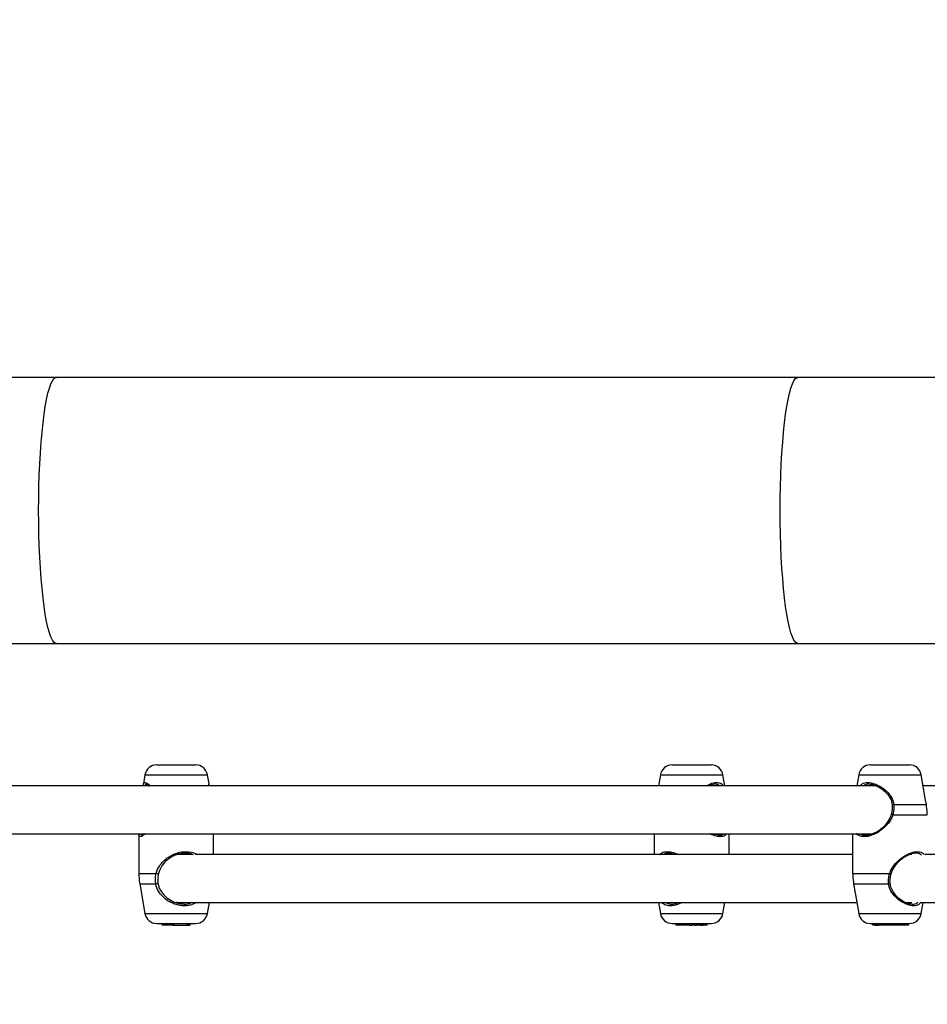
# Model space of a CAD drawing. Units: millimetres. Extents: x 0 to 42, y 0 to 29.8.
# Drawn here: x 11.5 to 11.9, y 21.5 to 22 of the extents above; entities that cross this region are included whole.
import ezdxf

# ---------------------------------------------------------------- set-up
doc = ezdxf.new("R2010")
doc.units = ezdxf.units.MM
doc.styles.add('SLDTEXTSTYLE0', font='TXT', dxfattribs={"width": 0.605})
doc.dimstyles.new('SLDDIMSTYLE0', dxfattribs={"dimtxt": 0.35, "dimasz": 0.3, "dimexe": 0, "dimexo": 0.0625, "dimgap": 0.08750000000000001, "dimtad": 1, "dimdec": 0, "dimlfac": 75, "dimrnd": 1e-09, "dimzin": 12, "dimdsep": 46, "dimtxsty": 'SLDTEXTSTYLE0', "dimsah": 1, "dimcen": 0.09, "dimadec": 0, "dimazin": 3, "dimtfac": 1, "dimtdec": 0, "dimtofl": 0, "dimtmove": 0, "dimatfit": 3, "dimfxl": 0, "dimfrac": 2, "dimtolj": 1, "dimtzin": 12, "dimarcsym": 0})

# ---------------------------------------------------------------- blocks, each defined once
blk = doc.blocks.new('_D_6')
at = {"color": 7, "linetype": 'Continuous', "lineweight": 50}
for p, q in [((6.837366176548781, 21.18252101146748), (6.837366176548781, 24.8710473810319)), ((15.73308544614614, 21.72962134763968), (15.73308544614614, 24.8710473810319)), ((6.837366176548781, 24.7719873810319), (15.73308544614614, 24.7719873810319))]:
    blk.add_line(p, q, dxfattribs=at)
for points in [[(6.837366176548781, 24.7719873810319), (7.137366176548781, 24.67198738103189), (7.137366176548781, 24.8719873810319)], [(15.73308544614614, 24.7719873810319), (15.43308544614614, 24.8719873810319), (15.43308544614614, 24.67198738103189)]]:
    blk.add_solid(points, dxfattribs=at)
at = {"color": 7, "linetype": 'Continuous', "lineweight": 50, "insert": (10.95637166586528, 25.22316106666902), "char_height": 0.35, "attachment_point": 1, "style": 'SLDTEXTSTYLE0'}
blk.add_mtext('667', dxfattribs=at)
blk = doc.blocks.new('_D_7')
at = {"color": 7, "linetype": 'Continuous', "lineweight": 50}
for p, q in [((12.55087587163482, 24.35161656702828), (12.55087587163482, 21.80939434480617)), ((13.70181753149582, 21.80939434480617), (12.45181587163482, 21.80939434480617))]:
    blk.add_line(p, q, dxfattribs=at)
for points in [[(12.55087587163482, 24.35161656702828), (12.45087587163482, 24.05161656702828), (12.65087587163482, 24.05161656702828)], [(12.55087587163482, 21.80939434480617), (12.65087587163482, 22.10939434480617), (12.45087587163482, 22.10939434480617)]]:
    blk.add_solid(points, dxfattribs=at)
at = {"color": 7, "linetype": 'Continuous', "lineweight": 50, "insert": (12.0997021859977, 22.75165131043504), "char_height": 0.35, "attachment_point": 1, "rotation": 90.00000000000041, "style": 'SLDTEXTSTYLE0'}
blk.add_mtext('191', dxfattribs=at)
blk = doc.blocks.new('_D_8')
at = {"color": 7, "linetype": 'Continuous', "lineweight": 50}
for p, q in [((4.837366176551152, 21.24178767813413), (4.837366176551122, 25.47104738103184)), ((17.46014406744961, 21.71585434480081), (17.46014406744958, 25.47104738103193)), ((17.46014406744958, 25.37198738103193), (4.837366176551122, 25.37198738103184))]:
    blk.add_line(p, q, dxfattribs=at)
for points in [[(4.837366176551122, 25.37198738103184), (5.137366176551123, 25.27198738103184), (5.137366176551121, 25.47198738103184)], [(17.46014406744958, 25.37198738103193), (17.16014406744958, 25.47198738103193), (17.16014406744958, 25.27198738103192)]]:
    blk.add_solid(points, dxfattribs=at)
at = {"color": 7, "linetype": 'Continuous', "lineweight": 50, "insert": (10.81990097651817, 25.82316106666901), "char_height": 0.35, "attachment_point": 1, "style": 'SLDTEXTSTYLE0'}
blk.add_mtext('947', dxfattribs=at)

msp = doc.modelspace()

# ---------------------------------------------------------------- linework, layer by layer
for p, q in [((11.48052812665171, 21.80939434480616), (11.41314406744939, 21.80939434480616)), ((11.81090036938074, 21.80939434480617), (11.48052812665171, 21.80939434480616)), ((11.94566848778538, 21.80939434480617), (11.81090036938074, 21.80939434480617)), ((11.41314406744939, 21.69086101147283), (11.48052812665171, 21.69086101147283)), ((11.48052812665171, 21.69086101147283), (11.81090036938074, 21.69086101147283)), ((11.81090036938074, 21.69086101147283), (11.94566848778538, 21.69086101147284)), ((11.52526240228747, 21.63679434480089), (11.54259226032323, 21.63679434480081)), ((11.75492371935409, 21.6367943448007), (11.77225357738986, 21.63679434480099)), ((11.84324049763384, 21.63679434480047), (11.84599898193634, 21.63679434480047)), ((11.84599898193634, 21.63679434480047), (11.86057035566961, 21.63679434480047)), ((11.52001009427106, 21.63238713508136), (11.51928445360914, 21.62827182238694)), ((11.52001009427106, 21.63238713508136), (11.5478445683396, 21.63238713508122)), ((11.54857020900147, 21.62827182238683), (11.5478445683396, 21.63238713508122)), ((11.74967141133778, 21.63238713508104), (11.74880280283471, 21.62746101146748)), ((11.74967141133778, 21.63238713508104), (11.77750588540632, 21.63238713508152)), ((11.77837449390965, 21.62746101146748), (11.77750588540632, 21.63238713508152)), ((11.83798818961746, 21.6323871350809), (11.83711958111432, 21.62746101146749)), ((11.83798818961746, 21.6323871350809), (11.84241874869231, 21.6323871350809)), ((11.84241874869231, 21.6323871350809), (11.86582266368599, 21.6323871350809)), ((11.86782628898075, 21.62102401137065), (11.86582266368599, 21.6323871350809)), ((11.84548503477051, 21.62746101146748), (11.32434543455589, 21.62746101146748)), ((11.51927645494208, 21.627770022998), (11.51930905620022, 21.62746101146748)), ((11.51936234888874, 21.62779965227186), (11.51936725950571, 21.62825722147321)), ((11.54849051629138, 21.62796713608135), (11.54848740310491, 21.62825722147311)), ((11.54849594800336, 21.62746101146748), (11.54849051629138, 21.62796713608135)), ((12.09455500751924, 21.62746101146748), (11.86669127218913, 21.62746101146748)), ((11.85273927073932, 21.61976518604834), (11.85288968174355, 21.6189074152169)), ((11.85364889620056, 21.61909193184369), (11.86815604422207, 21.61909193184369)), ((11.86815604422207, 21.61909193184369), (11.86781994613713, 21.62102289295618)), ((11.85244581632674, 21.61466144120766), (11.85233324118073, 21.61428123038783)), ((11.85318198354104, 21.61446131377367), (11.86857180307749, 21.61446131377367)), ((11.3243864312538, 21.60612767813415), (11.8440794782637, 21.60612767813415)), ((11.51726066464064, 21.60562415542543), (11.51726066464056, 21.58846070913656)), ((11.51853755317882, 21.60555373569249), (11.51864838451669, 21.60552273901301)), ((11.55055590725094, 21.60583258937463), (11.55052088467363, 21.60612134385459)), ((11.55059399796972, 21.59679434480082), (11.55059399796976, 21.60562415542528)), ((11.74692198170794, 21.60612767813415), (11.7469219817081, 21.59679434480081)), ((11.77570810797074, 21.60555373569251), (11.77600857535743, 21.60552773181733)), ((11.78025531503722, 21.59679434480081), (11.78025531503706, 21.60612767813415)), ((11.83523875998717, 21.60612767813415), (11.83523875998717, 21.59088997899635)), ((11.54104693932142, 21.59679434480082), (11.53430811274821, 21.59679434480082)), ((11.83523875998717, 21.59679434480082), (11.5424109125703, 21.59679440866946)), ((11.86163685654766, 21.59679434480082), (11.86069205345748, 21.59679434480082)), ((12.59729681081821, 21.59679434480082), (11.86741341183446, 21.59679434480082)), ((11.51726066464056, 21.58846070913656), (11.52498049334876, 21.58846070913627)), ((11.83525825872169, 21.59088997899635), (11.83528771982446, 21.5884607091361)), ((11.83528771982446, 21.5884607091361), (11.85180706739223, 21.5884607091361)), ((11.5176657912206, 21.58383009110101), (11.52001009424724, 21.57053488786071)), ((11.5176657912206, 21.58383009110101), (11.52478024501382, 21.58383009110074)), ((11.83573761913602, 21.58383009110055), (11.85130951197719, 21.58383009110055)), ((11.83636321468888, 21.57975057856962), (11.83798818959393, 21.57053488786026)), ((11.53392655387437, 21.57546101146749), (11.54104693932364, 21.57546101146749)), ((11.54119557310027, 21.57546099026559), (11.83711958109855, 21.57546101146749)), ((11.54784456836283, 21.57053488786057), (11.54871317685818, 21.57546101146749)), ((11.74880280281987, 21.57546101146748), (11.74967141131531, 21.5705348878604)), ((11.77750588543091, 21.57053488786088), (11.77837449392609, 21.57546101146748)), ((11.85918168423182, 21.57546101146749), (11.8616368565526, 21.57546101146749)), ((11.86561545668975, 21.57546093209491), (12.59935608594591, 21.57546101146749)), ((11.86582266370952, 21.57053488786026), (11.8666912722049, 21.57546101146749)), ((11.52001009424724, 21.57053488786071), (11.54784456836283, 21.57053488786057)), ((11.74967141131531, 21.5705348878604), (11.77750588543091, 21.57053488786088)), ((11.83798818959393, 21.57053488786026), (11.84241874867627, 21.57053488786026)), ((11.84241874867627, 21.57053488786026), (11.86582266370952, 21.57053488786026)), ((11.52526240226481, 21.56612767813423), (11.54259226034521, 21.56612767813414)), ((11.52760267134975, 21.56612767813431), (11.52766099712543, 21.56546101146765)), ((11.52760962182289, 21.56612767813428), (11.52766794759858, 21.56546101146761)), ((11.52766522316703, 21.56546101146765), (11.52766099712543, 21.56546101146765)), ((11.52835437779181, 21.56546101146758), (11.52766794759858, 21.56546101146761)), ((11.52837393370988, 21.56546101146757), (11.52833253561366, 21.56575613658197)), ((11.52835202849123, 21.56546101146761), (11.52837393370988, 21.5654610114676)), ((11.52835437779181, 21.56546101146758), (11.52836718740071, 21.56550910559379)), ((11.52897324103139, 21.56546101146752), (11.52837393370988, 21.56546101146757)), ((11.52897324103139, 21.56546101146752), (11.52893187224175, 21.56612767813419)), ((11.5291921559946, 21.56546101146752), (11.52897324103139, 21.56546101146752)), ((11.5291921559946, 21.56546101146752), (11.52909638523335, 21.56612767813418)), ((11.53241344612036, 21.56546101146745), (11.5291921559946, 21.56546101146752)), ((11.53241344612036, 21.56546101146745), (11.53239239700914, 21.56612767813412)), ((11.53241344612036, 21.56546101146745), (11.53292093503408, 21.56546101146741)), ((11.53292093503408, 21.56546101146739), (11.53285240217261, 21.56612767813406)), ((11.53299452331391, 21.56546101146738), (11.53292093503408, 21.56546101146739)), ((11.53299452331391, 21.56546101146738), (11.53295661987104, 21.56612767813405)), ((11.53299452331391, 21.56546101146738), (11.53877369143709, 21.56546101146738)), ((11.53877369143709, 21.56546101146738), (11.53885097393976, 21.56612767813404)), ((11.5387773414735, 21.56546101146749), (11.53930778507335, 21.56546101146748)), ((11.53930778507335, 21.56546101146748), (11.53931171675376, 21.56612767813414)), ((11.53945619638548, 21.56546101146749), (11.53930778507335, 21.56546101146748)), ((11.53945619638548, 21.56546101146749), (11.53951452216117, 21.56612767813415)), ((11.53945619638549, 21.56546101146753), (11.54017468988896, 21.56546101146752)), ((11.54017468988896, 21.56546101146752), (11.54025752774415, 21.56612767813418)), ((11.75492371933299, 21.56612767813403), (11.77225357741338, 21.56612767813433)), ((11.75653228887685, 21.56612767813403), (11.75659061465255, 21.56546101146736)), ((11.7589628135515, 21.56546101146735), (11.75659061465255, 21.56546101146736)), ((11.7589628135515, 21.56546101146735), (11.75895501037183, 21.56612767813402)), ((11.75994470072006, 21.56546101146737), (11.7589628135515, 21.56546101146735)), ((11.75988637494437, 21.566127678134), (11.75994470072006, 21.56546101146733)), ((11.76006165170816, 21.56546101146732), (11.75994470072006, 21.56546101146733)), ((11.76000332593246, 21.56612767813397), (11.76006165170816, 21.56546101146731)), ((11.76150985998886, 21.56546101146733), (11.76006165170816, 21.56546101146731)), ((11.76150985998886, 21.56546101146733), (11.76158239645539, 21.566127678134)), ((11.7615360291363, 21.56546101146736), (11.76156086121679, 21.56592975250542)), ((11.76189025298635, 21.56546101146737), (11.7615360291363, 21.56546101146736)), ((11.76183192721066, 21.56612767813401), (11.76189025298635, 21.56546101146734)), ((11.76189283328726, 21.56546101146734), (11.76183485315774, 21.56612767813401)), ((11.76189283328726, 21.56546101146734), (11.76189025298635, 21.56546101146734)), ((11.76240047068828, 21.56546101146733), (11.76189283328726, 21.56546101146734)), ((11.76244590114354, 21.56546101146733), (11.76240047068828, 21.56546101146733)), ((11.76244590114354, 21.56546101146733), (11.76250422691921, 21.566127678134)), ((11.76260169480793, 21.56546101146741), (11.76244590114354, 21.56546101146737)), ((11.76260169480794, 21.56546101146737), (11.76254041160719, 21.56612767813403)), ((11.7626165670685, 21.56612767813402), (11.76267489284419, 21.56546101146735)), ((11.76267514235912, 21.56546101146735), (11.76261682901852, 21.56612767813402)), ((11.76267514235912, 21.56546101146735), (11.76267489284419, 21.56546101146735)), ((11.76267514235912, 21.56546101146735), (11.76269010652622, 21.56546101146733)), ((11.76271999115393, 21.56546101146733), (11.76269010652622, 21.56546101146733)), ((11.76271999115393, 21.56546101146733), (11.76359766272255, 21.56546101146737)), ((11.76359766272255, 21.56546101146737), (11.76359797246621, 21.56612767813403)), ((11.76489925258001, 21.56546101146741), (11.76359766272255, 21.56546101146737)), ((11.76489925258001, 21.56546101146741), (11.76495757835568, 21.56612767813408)), ((11.76489925258001, 21.56546101146746), (11.7656732206157, 21.56546101146745)), ((11.7656732206157, 21.56546101146745), (11.76561475006138, 21.56612767813412)), ((11.7656732206157, 21.56546101146745), (11.76570003987053, 21.56546101146744)), ((11.76570003987053, 21.56546101146744), (11.76567816478406, 21.56575613658184)), ((11.76721296610926, 21.56546101146751), (11.76570003987053, 21.56546101146744)), ((11.76721296610926, 21.56546101146751), (11.76729519367204, 21.56612767813417)), ((11.76721296610926, 21.56546101146751), (11.76736836644724, 21.56546101146751)), ((11.76736836644724, 21.56546101146751), (11.76739409467544, 21.56612767813418)), ((11.76786096700105, 21.56546101146758), (11.76736836644724, 21.56546101146751)), ((11.76786096700105, 21.56546101146758), (11.76791929277672, 21.56612767813425)), ((11.76786096700106, 21.56546101146764), (11.76825590810771, 21.56546101146766)), ((11.76825590810771, 21.56546101146766), (11.76830039846257, 21.56612767813433)), ((11.76825590810771, 21.56546101146766), (11.76863889551828, 21.56546101146768)), ((11.76863889551828, 21.56546101146768), (11.76872188883237, 21.56612767813435)), ((11.77026701854801, 21.5654610114677), (11.76863889551828, 21.56546101146769)), ((11.77026701854801, 21.5654610114677), (11.77028067154886, 21.56612767813436)), ((11.77045278907912, 21.5654610114677), (11.77026701854801, 21.5654610114677)), ((11.77045278907912, 21.5654610114677), (11.77054376476471, 21.56612767813437)), ((11.84324049761153, 21.5661276781338), (11.84599898192113, 21.5661276781338)), ((11.84433055259363, 21.56546101146714), (11.84423126833172, 21.5661276781338)), ((11.84453706737092, 21.56546101146714), (11.84433055259363, 21.56546101146714)), ((11.84453706737092, 21.56546101146714), (11.84452784820368, 21.5661276781338)), ((11.84555816364915, 21.56546101146714), (11.84453706737092, 21.56546101146714)), ((11.84555816364915, 21.56546101146714), (11.84546301093633, 21.5661276781338)), ((11.84555816364915, 21.56546101146714), (11.84591717318126, 21.56546101146714)), ((11.84591717318126, 21.56546101146714), (11.84583753195333, 21.5661276781338)), ((11.84591717318126, 21.56546101146714), (11.84699256701605, 21.56546101146714)), ((11.84599898192113, 21.5661276781338), (11.86057035569192, 21.5661276781338)), ((11.84698483671109, 21.56546101146714), (11.84691442183166, 21.5661276781338)), ((11.84751161159018, 21.56546101146714), (11.84698483671109, 21.56546101146714)), ((11.84753167420428, 21.56546101146714), (11.84735537900059, 21.5661276781338)), ((11.85093227360845, 21.56546101146714), (11.84753167420428, 21.56546101146714)), ((11.85091634983536, 21.56546101146714), (11.8507794558977, 21.5661276781338)), ((11.85572587224161, 21.56546101146714), (11.85091634983536, 21.56546101146714)), ((11.85572587224161, 21.56546101146714), (11.85578333199788, 21.5661276781338)), ((11.85578850283383, 21.56546101146714), (11.85572587224161, 21.56546101146714)), ((11.85578850283383, 21.56546101146714), (11.85584682860951, 21.5661276781338)), ((11.85602142307006, 21.56546101146714), (11.85578850283383, 21.56546101146714)), ((11.85596309729437, 21.5661276781338), (11.85602142307006, 21.56546101146714)), ((11.85639949601678, 21.56546101146714), (11.85602142307006, 21.56546101146714)), ((11.85639949601678, 21.56546101146714), (11.85637627201232, 21.5661276781338)), ((11.8570056938361, 21.56546101146714), (11.85639949601678, 21.56546101146714)), ((11.85694736806041, 21.5661276781338), (11.8570056938361, 21.56546101146714)), ((11.85836726590246, 21.56546101146714), (11.8570056938361, 21.56546101146714)), ((11.85836726590246, 21.56546101146714), (11.85837248729668, 21.5661276781338)), ((11.85969146889737, 21.56546101146714), (11.85836726590246, 21.56546101146714)), ((11.85969146889737, 21.56546101146714), (11.85974979467305, 21.5661276781338)), ((11.86011597811353, 21.56546101146714), (11.85969146889737, 21.56546101146714)), ((11.8601220927069, 21.56546101146714), (11.86011597811353, 21.56546101146714)), ((11.8601220927069, 21.56546101146714), (11.86018041848258, 21.5661276781338))]:
    msp.add_line(p, q)
at = {"flags": 128}
for points in [[(11.48052812665171, 21.69086101147283), (11.48017449480595, 21.69092068906248), (11.47947007835012, 21.69139738892538), (11.4787741806771, 21.69234695054419), (11.47809240474575, 21.69376172860707), (11.47743023981502, 21.69563033215295), (11.47679301724756, 21.69793771628479), (11.47618586758482, 21.70066530330228), (11.47561367923888, 21.70379113227856), (11.47508105913385, 21.70729003587666), (11.47459229561366, 21.71113384298214), (11.47415132391477, 21.7152916055203), (11.47376169448203, 21.71972984763191), (11.47342654438251, 21.72441283520113), (11.47314857204776, 21.72930286356561), (11.47293001554758, 21.73436056109225), (11.47277263457039, 21.73954520617443), (11.47267769625529, 21.74481505509849), (11.47264596498975, 21.7501276781395), (11.47267769625529, 21.75544030118051), (11.47277263457039, 21.76071015010456), (11.47293001554758, 21.76589479518675), (11.47314857204776, 21.77095249271338), (11.47342654438251, 21.77584252107787), (11.47376169448203, 21.78052550864709), (11.47415132391477, 21.7849637507587), (11.47459229561366, 21.78912151329686), (11.47508105913385, 21.79296532040233), (11.47561367923888, 21.79646422400044), (11.47618586758482, 21.79959005297671), (11.47679301724756, 21.80231763999421), (11.47743023981502, 21.80462502412605), (11.47809240474575, 21.80649362767192), (11.4787741806771, 21.8079084057348), (11.47947007835012, 21.80885796735361), (11.48017449480595, 21.80933466721651), (11.48052812665171, 21.80939434480616)], [(11.81090036938074, 21.69086101147283), (11.81054673753498, 21.69092068906248), (11.80984232107915, 21.69139738892539), (11.80914642340613, 21.69234695054419), (11.80846464747478, 21.69376172860708), (11.80780248254405, 21.69563033215295), (11.80716525997659, 21.69793771628479), (11.80655811031385, 21.70066530330229), (11.80598592196791, 21.70379113227856), (11.80545330186288, 21.70729003587666), (11.80496453834269, 21.71113384298214), (11.80452356664381, 21.7152916055203), (11.80413393721106, 21.71972984763191), (11.80379878711154, 21.72441283520114), (11.8035208147768, 21.72930286356561), (11.80330225827661, 21.73436056109225), (11.80314487729942, 21.73954520617444), (11.80304993898431, 21.74481505509849), (11.80301820771878, 21.7501276781395), (11.80304993898431, 21.75544030118051), (11.80314487729942, 21.76071015010457), (11.80330225827661, 21.76589479518675), (11.8035208147768, 21.77095249271339), (11.80379878711154, 21.77584252107787), (11.80413393721106, 21.78052550864709), (11.8045235666438, 21.7849637507587), (11.80496453834269, 21.78912151329686), (11.80545330186288, 21.79296532040234), (11.80598592196791, 21.79646422400044), (11.80655811031385, 21.79959005297672), (11.80716525997659, 21.80231763999421), (11.80780248254405, 21.80462502412605), (11.80846464747478, 21.80649362767193), (11.80914642340612, 21.80790840573481), (11.80984232107915, 21.80885796735361), (11.81054673753498, 21.80933466721651), (11.81090036938074, 21.80939434480617)], [(11.52597032816187, 21.58833109630278), (11.52598416061507, 21.58829721756458), (11.52594139941854, 21.58827766628738), (11.5258457919176, 21.58827415583267), (11.52570571660374, 21.58828699383651), (11.5255334488718, 21.58831505525008), (11.52534408527501, 21.58835588093249), (11.52515422054983, 21.58840589315575), (11.52498049334876, 21.58846070913627)], [(11.52478024501382, 21.58383009110074), (11.52496080442737, 21.58385068906026), (11.52515878643137, 21.5838800718252), (11.52535591552694, 21.58391552710518), (11.52553399494622, 21.58395378206266), (11.52567658637581, 21.58399130542503), (11.52577052735922, 21.58402463345238), (11.52580714630862, 21.58405068967152), (11.52578306296946, 21.5840670688618)]]:
    msp.add_lwpolyline(points, dxfattribs=at)
for centre, radius, start, end in [((11.52526240228744, 21.63146101146728), 0.005333333333615646, 89.99999999971376, 170.0000000021154), ((11.54259226032321, 21.63146101146719), 0.005333333333616963, 9.99999999730092, 89.99999999973284), ((11.75492371935418, 21.63146101146708), 0.005333333333616963, 90.00000000097324, 170.0000000033922), ((11.77225357738995, 21.63146101146738), 0.005333333333616255, 9.99999999858105, 90.00000000097324), ((11.84324049763384, 21.63146101146685), 0.005333333333616963, 90, 170.0000000023884), ((11.86057035566961, 21.63146101146685), 0.005333333333616963, 9.999999997611555, 90), ((11.85355156798907, 21.61789700279049), 0.001198886242702101, 85.34347868412237, 122.0767990510365), ((11.85075994818874, 21.60687799045106), 0.007960719054404793, 72.28705358564525, 77.44034776444227), ((11.54392733130722, 21.58846070913643), 0.02666666666666671, 179.9999999997176, 189.9999999221107), ((11.87670386555979, 21.67286650041243), 0.08800106908429624, 253.5657581587503, 254.002271364288), ((11.8514200117281, 21.58485426102592), 0.001030113698087985, 263.8420637124286, 304.1238207789365), ((11.52526240226484, 21.57146101146784), 0.005333333333616012, 189.9999999220791, 269.9999999997146), ((11.54259226034523, 21.57146101146776), 0.005333333333616963, 269.9999999997336, 350.0000000773422), ((11.7549237193329, 21.57146101146765), 0.005333333333616963, 189.9999999233968, 270.0000000009741), ((11.77225357741329, 21.57146101146794), 0.005333333333615404, 270.0000000009932, 350.000000078619), ((11.84324049761153, 21.57146101146742), 0.005333333333616963, 189.999999922393, 270.0000000000008), ((11.86057035569192, 21.57146101146742), 0.005333333333620516, 270.0000000000008, 350.0000000775776)]:
    msp.add_arc(centre, radius, start, end)
for points, knots in [([(11.51936725950571, 21.62825722147321), (11.51936253494549, 21.62837859509956), (11.51933879131155, 21.62898856741853), (11.52007005291682, 21.6289756516516), (11.52120762870753, 21.62849600438303), (11.5220615433167, 21.62769891003089), (11.522316400296, 21.62746101146748)], [0, 0, 0, 0, 0.09852055208602027, 0.4951224696345395, 0.8493156564821585, 0.9999999999999999, 0.9999999999999999, 0.9999999999999999, 0.9999999999999999]), ([(11.52060595175718, 21.62802035405413), (11.52035876540164, 21.62804827251802), (11.52001471394534, 21.6280871314111), (11.52005937473131, 21.62759856396002), (11.52007194863982, 21.62746101146748)], [0, 0, 0, 0, 0.7184575185412104, 1, 1, 1, 1]), ([(11.52056240873053, 21.62812837236186), (11.52055904306963, 21.62812761014997), (11.52054335830955, 21.62812405806586), (11.52093970429928, 21.62801112233909), (11.52137090683335, 21.62776341975813), (11.5216787218536, 21.62750443018573), (11.52173032599161, 21.62746101146748)], [0, 0, 0, 0, 0.1119564256351517, 0.5217428996996822, 0.9198218287404664, 0.9999999999999999, 0.9999999999999999, 0.9999999999999999, 0.9999999999999999]), ([(11.54856056840103, 21.62746101146748), (11.54856614769203, 21.62749294294681), (11.5486017519011, 21.62769671347358), (11.54857756392258, 21.62784914196569), (11.548557166276, 21.627977684436)], [0, 0, 0, 0, 0.1567031298710681, 1, 1, 1, 1]), ([(11.77010445869856, 21.62746101146748), (11.77095720011287, 21.62789931319896), (11.77283647111246, 21.62886524228274), (11.77531603438869, 21.62900875734582), (11.77694610139296, 21.62849311235063), (11.77745376486696, 21.62769824528209), (11.77760528069551, 21.62746101146748)], [0, 0, 0, 0, 0.2676483312695808, 0.589843226330113, 0.877585750049896, 0.9999999999999999, 0.9999999999999999, 0.9999999999999999, 0.9999999999999999]), ([(11.77618864049689, 21.62746101146748), (11.77574219944364, 21.62771210797726), (11.77473988531666, 21.62827584999237), (11.77296704419703, 21.62818365192666), (11.77178317405708, 21.62759360366462), (11.77151714167788, 21.62746101146748)], [0, 0, 0, 0, 0.3837276117467108, 0.861514870470121, 1, 1, 1, 1]), ([(11.83842830380905, 21.62746101146748), (11.83893124586711, 21.62789712598916), (11.84003962926264, 21.62885823490144), (11.84263615678428, 21.62904199261021), (11.84566705015476, 21.62825991255865), (11.84881317685011, 21.62654723375281), (11.85153069976217, 21.6240990128363), (11.85322804477257, 21.62140864319577), (11.85353485456424, 21.6197197105226), (11.85364889620056, 21.61909193184369)], [0, 0, 0, 0, 0.1379406578786369, 0.3039935362503719, 0.4522903436365873, 0.6051060246299096, 0.7812171601139906, 0.9186781069639773, 0.9999999999999999, 0.9999999999999999, 0.9999999999999999, 0.9999999999999999]), ([(11.85290165179592, 21.61973427682342), (11.85284488220235, 21.62002800007661), (11.85259656003622, 21.62131280748658), (11.85113695186556, 21.62356404819922), (11.84867211527987, 21.6258808687784), (11.84577882175653, 21.62751346793889), (11.84304294828199, 21.62822771935484), (11.84108331913213, 21.62818689764056), (11.84036805925806, 21.62759419919769), (11.84020733023931, 21.62746101146748)], [0, 0, 0, 0, 0.04787970807334179, 0.2094359334860797, 0.4143192716301587, 0.5896743240197423, 0.7578696877280017, 0.9455898912932565, 1, 1, 1, 1]), ([(11.85290630689175, 21.61890982641555), (11.85291589529443, 21.61883752919882), (11.85301421358029, 21.61809620255019), (11.85296120247995, 21.61664383110589), (11.85264450442072, 21.61531211790241), (11.85248665867857, 21.61464837762105)], [0, 0, 0, 0, 0.0514162262700282, 0.527215575223816, 1, 1, 1, 1]), ([(11.85364889620056, 21.61909193184369), (11.85366145689225, 21.61778787997692), (11.85367654891475, 21.61622102517402), (11.85325302045114, 21.61471406996566), (11.85318198354104, 21.61446131377367)], [0, 0, 0, 0, 0.8322735867781048, 1, 1, 1, 1]), ([(11.86857180307749, 21.61446131377367), (11.86851891411353, 21.61574725336116), (11.86845537779245, 21.61729207224997), (11.86819900665669, 21.6188336034844), (11.86815604422207, 21.61909193184369)], [0, 0, 0, 0, 0.8324209373623657, 1, 1, 1, 1]), ([(11.85318198354104, 21.61446131377367), (11.85293488499523, 21.61381294310308), (11.85244002687651, 21.61251446726935), (11.85085021786525, 21.61022515766154), (11.84874205081025, 21.60817969690293), (11.84626894325296, 21.60652226475203), (11.8438868432203, 21.6053602929652), (11.84122667501373, 21.60465907565023), (11.83882164887645, 21.60493016196017), (11.83745056450476, 21.6055043517528), (11.83708153525857, 21.60610722919422), (11.8370690181923, 21.60612767813415)], [0, 0, 0, 0, 0.08716792247427753, 0.1745690327188385, 0.3488171521642127, 0.4535350266222088, 0.5581062110719139, 0.7054334421278062, 0.8533297472418189, 0.9950251062944215, 1, 1, 1, 1]), ([(11.83876990521946, 21.60612767813415), (11.83899095293882, 21.60596571942083), (11.83971974055464, 21.60543174646294), (11.84165444931027, 21.60537243755478), (11.8440389789203, 21.60599124343964), (11.84623912755244, 21.60709038727925), (11.84850925204092, 21.60866667552435), (11.85094040485483, 21.61090843973173), (11.85196477059678, 21.61315071421739), (11.85244814624833, 21.61420879420394)], [0, 0, 0, 0, 0.07053813897018546, 0.232562101395906, 0.3944690096737352, 0.5086479556722008, 0.6275387699395181, 0.8242437418730957, 1, 1, 1, 1]), ([(11.51733658514506, 21.60562415542543), (11.51729356898585, 21.60572513919394), (11.51724702976258, 21.60583439362842), (11.5173294083246, 21.60610703864374), (11.51733564446113, 21.60612767813415)], [0, 0, 0, 0, 0.9242990363007433, 0.9999999999999999, 0.9999999999999999, 0.9999999999999999, 0.9999999999999999]), ([(11.52023754581291, 21.60612767813415), (11.51999527887725, 21.6059293614146), (11.51913896909218, 21.605228396807), (11.51802350223807, 21.60471437515233), (11.51729256375054, 21.60477826846747), (11.51732508214986, 21.60540312122784), (11.51733658514506, 21.60562415542543)], [0, 0, 0, 0, 0.1338398692559542, 0.4730665757654078, 0.8136035975310075, 1, 1, 1, 1]), ([(11.51805867971101, 21.60612767813415), (11.51801414513089, 21.60592684418339), (11.51796511965663, 21.60570575801484), (11.51807780925088, 21.60568163683913), (11.51808813198713, 21.60567942726036)], [0, 0, 0, 0, 0.9083967218523962, 1, 1, 1, 1]), ([(11.51971802298482, 21.60612767813415), (11.51957861990008, 21.60602332624703), (11.51918260410424, 21.60572688377084), (11.51872840528883, 21.6055155176368), (11.51859932457267, 21.60549154724703), (11.51854859856692, 21.60548212738816)], [0, 0, 0, 0, 0.2479845936403497, 0.7044737667969999, 1, 1, 1, 1]), ([(11.55051807746535, 21.60562415542528), (11.5505613845897, 21.60572477042414), (11.55060787018875, 21.60583276994074), (11.55052645170102, 21.6061028752753), (11.55052088467363, 21.60612134385459)], [0, 0, 0, 0, 0.9316245296795126, 1, 1, 1, 1]), ([(11.7791334861914, 21.60612767813415), (11.77899090944048, 21.60593006929159), (11.77848696173238, 21.60523160672555), (11.7769966167657, 21.60467625897889), (11.77461260607355, 21.60492548809052), (11.77274048812677, 21.60550437943163), (11.77183257269264, 21.60610723010232), (11.7718017771995, 21.60612767813415)], [0, 0, 0, 0, 0.1162493050182263, 0.4108914704054729, 0.7066717364109827, 0.9900506278580026, 0.9999999999999999, 0.9999999999999999, 0.9999999999999999, 0.9999999999999999]), ([(11.77599573855701, 21.60549840409459), (11.7757665487665, 21.60548525302562), (11.77517274068862, 21.60545117990668), (11.77414298502161, 21.60565748355905), (11.77334189616043, 21.60599592108897), (11.77303002442062, 21.60612767813415)], [0, 0, 0, 0, 0.2773858195519465, 0.7186792220084587, 1, 1, 1, 1]), ([(11.77600857535743, 21.60552773181733), (11.77612112854476, 21.60551499641416), (11.77690836892703, 21.60542592009478), (11.77737806926733, 21.60580381314214), (11.77778061569687, 21.60612767813415)], [0, 0, 0, 0, 0.142971816304182, 1, 1, 1, 1]), ([(11.52498049334876, 21.58846070913627), (11.52518607833969, 21.58909798026791), (11.52560517704645, 21.59039709994549), (11.52700446339145, 21.59268826193211), (11.52897158692489, 21.59473079535131), (11.53148137085257, 21.59639361965769), (11.53406734405791, 21.5975576745125), (11.53724523688809, 21.59826313236697), (11.54054990325976, 21.59799181063899), (11.54266755160084, 21.59741767148866), (11.54342844345429, 21.59681479375556), (11.54345425207554, 21.59679434480082)], [0, 0, 0, 0, 0.08563469414664174, 0.1745720317853294, 0.3488166880482461, 0.4515779536956373, 0.5581149911950891, 0.7054392946098276, 0.8533326607927718, 0.9950252039224498, 1, 1, 1, 1]), ([(11.54158298089118, 21.59669270243681), (11.54112649690166, 21.59689476453242), (11.53981825696955, 21.59747385538404), (11.5371318488849, 21.59755426171627), (11.53429594843331, 21.59693003546217), (11.53193155661065, 21.59583155638799), (11.52964600616645, 21.59425666129885), (11.5273284347878, 21.59190403602902), (11.52642383115021, 21.58952418292209), (11.52597032816187, 21.58833109630278)], [0, 0, 0, 0, 0.08363153748796145, 0.2396800751797813, 0.3956158756669956, 0.5055839153830013, 0.6200900501872326, 0.8095405651946063, 0.9999999999999999, 0.9999999999999999, 0.9999999999999999, 0.9999999999999999]), ([(11.5367216487466, 21.59713461839402), (11.53670346289099, 21.59712324255732), (11.53666214414322, 21.59709739635369), (11.53640537856498, 21.59712305053133), (11.53611407027748, 21.59716817684685), (11.53604105246766, 21.59717948797278)], [0, 0, 0, 0, 0.3707112277852596, 0.8422657718146369, 0.9999999999999999, 0.9999999999999999, 0.9999999999999999, 0.9999999999999999]), ([(11.74916907990213, 21.59679434480081), (11.74937083053813, 21.59699198295437), (11.75008514151591, 21.59769173342613), (11.75193893327342, 21.59824536286323), (11.75468790981516, 21.59799664394867), (11.75676575899744, 21.59741764286571), (11.75772674758201, 21.59681479281651), (11.75775934326594, 21.59679434480081)], [0, 0, 0, 0, 0.1160069221364192, 0.410729897181042, 0.7065912850207472, 0.9900478966244581, 1, 1, 1, 1]), ([(11.75622506771656, 21.59679434480081), (11.75582683512739, 21.59695533638527), (11.75451387439656, 21.59748612074129), (11.75246305794282, 21.59758961139352), (11.75127535793805, 21.59705104974694), (11.7507092417512, 21.59679434480081)], [0, 0, 0, 0, 0.1855643254459352, 0.6117999354515896, 0.9999999999999999, 0.9999999999999999, 0.9999999999999999, 0.9999999999999999]), ([(11.85180706739223, 21.5884607091361), (11.85204944847171, 21.58909798026774), (11.85254355845752, 21.59039709994533), (11.85412849528501, 21.59268826193196), (11.85621215251489, 21.59473079535119), (11.8586275713286, 21.5963936196576), (11.86093110936743, 21.59755767451242), (11.86347461911193, 21.59826313236691), (11.86569593717156, 21.59799181063891), (11.86692718393254, 21.5974176714886), (11.86722988972028, 21.59681479375553), (11.86724015717022, 21.59679434480082)], [0, 0, 0, 0, 0.0856346941472695, 0.1745720317866162, 0.3488166880508198, 0.4515779536989599, 0.558114991199198, 0.705439294615025, 0.8533326607990593, 0.9950252039297861, 1, 1, 1, 1]), ([(11.86594465117419, 21.59657749177128), (11.86566063411977, 21.59682569035359), (11.86493962439526, 21.59745577079654), (11.86301601535933, 21.59755920609095), (11.86073969142939, 21.59692803649133), (11.85860497269074, 21.59583475983365), (11.85640637092324, 21.59424138892261), (11.85450795232602, 21.59265160093562), (11.85378340902157, 21.5912032790695), (11.85363875406758, 21.5909141218423)], [0, 0, 0, 0, 0.1159646692750207, 0.2943895549389161, 0.4726855376144439, 0.5984222808306032, 0.7293478525306724, 0.9459643423687013, 0.9999999999999999, 0.9999999999999999, 0.9999999999999999, 0.9999999999999999]), ([(11.52478024501382, 21.58383009110074), (11.52468424389632, 21.58513414296675), (11.52456889586854, 21.58670099775761), (11.52492137353595, 21.58820795295504), (11.52498049334876, 21.58846070913627)], [0, 0, 0, 0, 0.8322735926986781, 1, 1, 1, 1]), ([(11.52597032816187, 21.58833109630278), (11.52591599717448, 21.58809835989931), (11.52559220111103, 21.58671132213528), (11.52569637162601, 21.58526811484646), (11.52578306296946, 21.5840670688618)], [0, 0, 0, 0, 0.1677938477987412, 1, 1, 1, 1]), ([(11.83528771982446, 21.5884607091361), (11.83536045099661, 21.58717476954876), (11.83544782406518, 21.58562995067109), (11.83569602573441, 21.58408841944872), (11.83573761913602, 21.58383009110055)], [0, 0, 0, 0, 0.8324209432703493, 1, 1, 1, 1]), ([(11.85130951197719, 21.58383009110055), (11.85130974143229, 21.58513414296657), (11.85131001712901, 21.58670099775743), (11.85173567356713, 21.58820795295487), (11.85180706739223, 21.5884607091361)], [0, 0, 0, 0, 0.8322735926986808, 1, 1, 1, 1]), ([(11.85200630816102, 21.58400416050958), (11.85199763929582, 21.58407660403286), (11.85190896653808, 21.58481761993704), (11.85197446894882, 21.58627245678862), (11.85229436249565, 21.58760653484703), (11.85245413852402, 21.58827286180432)], [0, 0, 0, 0, 0.05144543257935923, 0.5262290128042479, 1, 1, 1, 1]), ([(11.85249598965337, 21.58826009427014), (11.85257813432275, 21.58856211965393), (11.85282497526272, 21.58946969199167), (11.85327460361679, 21.59035156741388), (11.85366719884511, 21.59087414650578), (11.85368375204883, 21.59089618028904)], [0, 0, 0, 0, 0.3232886446649421, 0.9714674552373733, 1, 1, 1, 1]), ([(11.54302649171802, 21.57546101146749), (11.54217151445785, 21.5750248969463), (11.54028731610085, 21.57406378803431), (11.53675976690345, 21.57388003032482), (11.53312682510267, 21.57466211037526), (11.52971629749073, 21.57637478917976), (11.52699361690926, 21.578823010096), (11.52532315769281, 21.58151337973948), (11.52492736260984, 21.58320231241859), (11.52478024501382, 21.58383009110074)], [0, 0, 0, 0, 0.1379406576120137, 0.3039935359053813, 0.4522903432151441, 0.6051060241064784, 0.7812171594648092, 0.918678106589313, 1, 1, 1, 1]), ([(11.52578306296946, 21.5840670688618), (11.52591856116298, 21.58347457624629), (11.52628189923339, 21.58188580876489), (11.52780677124172, 21.57935188764171), (11.53028045207371, 21.57704220815457), (11.53338199494541, 21.57540966803467), (11.53666261792989, 21.57468886259641), (11.53937080036961, 21.57475389334522), (11.54064884879523, 21.57539476343763), (11.5409971081736, 21.57556939611627)], [0, 0, 0, 0, 0.09029103558208507, 0.242115188344028, 0.4346564479899533, 0.5994481923082136, 0.7575115443401943, 0.9339235688289431, 0.9999999999999999, 0.9999999999999999, 0.9999999999999999, 0.9999999999999999]), ([(11.83573761913602, 21.58383009110055), (11.83590005390807, 21.58276769927803), (11.83606656927658, 21.58167861863609), (11.83626259117913, 21.58036515087645), (11.83632986033252, 21.58005033980536), (11.83639279895368, 21.57975579507366)], [0, 0, 0, 0, 0.7193060542252304, 0.7373760628446814, 1, 1, 1, 1]), ([(11.86576834441081, 21.57546101146749), (11.86532844434798, 21.57502489694625), (11.86435899286173, 21.57406378803422), (11.86195474862593, 21.57388003032471), (11.85907547722931, 21.57466211037514), (11.85603256754045, 21.57637478917961), (11.85337066154854, 21.57882301009583), (11.85170353093809, 21.5815133797393), (11.85141628259529, 21.5832023124184), (11.85130951197719, 21.58383009110055)], [0, 0, 0, 0, 0.1379406576256508, 0.3039935359163846, 0.4522903432238037, 0.6051060241127247, 0.7812171594682709, 0.9186781065905985, 1, 1, 1, 1]), ([(11.85274034277813, 21.58144629207797), (11.85255489231527, 21.58183941416153), (11.85217126925612, 21.58265262699472), (11.85207190244205, 21.58354512901524), (11.85202057137875, 21.58400617909652)], [0, 0, 0, 0, 0.4834184453537361, 1, 1, 1, 1]), ([(11.8526224527631, 21.58146550469309), (11.85292652281962, 21.58085022685849), (11.85379908793143, 21.57908461409577), (11.8561433236165, 21.57705483317055), (11.85890042620103, 21.57540742897611), (11.86151953778707, 21.57468666674385), (11.86342401660461, 21.57476532536807), (11.86410693007859, 21.57543660196131), (11.86431162078887, 21.57563780473135)], [0, 0, 0, 0, 0.1183317286643676, 0.3395669380820593, 0.5289171902389159, 0.7105363343764493, 0.9132386084414373, 1, 1, 1, 1]), ([(11.5344012945462, 21.57554148121054), (11.53439609055794, 21.57553874555463), (11.53425189415639, 21.57546294374288), (11.5340866305833, 21.57544602848028), (11.53392733130395, 21.57542972368249)], [0, 0, 0, 0, 0.03608958478400855, 1, 1, 1, 1]), ([(11.53571051059442, 21.57502654591998), (11.53574316169458, 21.57503131255394), (11.53604492876341, 21.57507536660266), (11.53642538765381, 21.57513801429611), (11.53674783856398, 21.57515548155162), (11.53672703192486, 21.57509290313137), (11.53651471255917, 21.57499785381323), (11.53622532958205, 21.57494616723734), (11.5361363222743, 21.57493026967829)], [0, 0, 0, 0, 0.0272320488918841, 0.2516832674382957, 0.4716958874335673, 0.686555270311625, 0.9035918705541705, 1, 1, 1, 1]), ([(11.75943401083105, 21.5755437837949), (11.75843886670096, 21.57507125708017), (11.75632713504239, 21.57406853838564), (11.75338800063322, 21.57391109016836), (11.75137867150401, 21.57442910062364), (11.75065906066698, 21.5752238213342), (11.75044428761769, 21.57546101146748)], [0, 0, 0, 0, 0.28165863393327, 0.5976897578921169, 0.8799276039041014, 1, 1, 1, 1]), ([(11.75207082943265, 21.57546101146748), (11.75263765333653, 21.57520991495739), (11.75391024151272, 21.57464617294222), (11.75596797220033, 21.57473837100839), (11.75725797524815, 21.57532841927047), (11.75754785719383, 21.57546101146748)], [0, 0, 0, 0, 0.3837276122995231, 0.8615148707458574, 1, 1, 1, 1]), ([(11.52766522316703, 21.56546101146765), (11.52766467489281, 21.56547049505087), (11.52766295218662, 21.56550029296442), (11.5276612720292, 21.56553009125444), (11.52766012660429, 21.56555040584141)], [0, 0, 0, 0, 0.3182633314219265, 1, 1, 1, 1]), ([(11.52833253561367, 21.56575613658197), (11.52833252365838, 21.56575623863726), (11.52833246387349, 21.56575674898563), (11.52833224004, 21.56575890424657), (11.52833141450051, 21.56576753658648), (11.52832830629626, 21.56580209052025), (11.5283176724047, 21.56592377902776), (11.52830777631353, 21.56603889344786), (11.52830014372198, 21.56612767813423)], [0, 0, 0, 0, 0.000830469532588931, 0.004152933161800119, 0.01744181871161679, 0.07059000415491193, 0.2831708232962886, 1, 1, 1, 1]), ([(11.76240047068828, 21.56546101146733), (11.76239945735009, 21.56547855493872), (11.76239439065793, 21.5655662723161), (11.76238134248, 21.56578849389811), (11.76236910236504, 21.56599317367449), (11.76236105882465, 21.56612767813399)], [0, 0, 0, 0, 0.07894671885461331, 0.3947336861943728, 1, 1, 1, 1]), ([(11.76269010652622, 21.56546101146733), (11.76268927902302, 21.56547049453452), (11.76268514150422, 21.56551790990301), (11.76266775537086, 21.56571706089172), (11.76264917010738, 21.56592980275355), (11.76263389630732, 21.56610461034148), (11.76263188076066, 21.566127678134)], [0, 0, 0, 0, 0.04267595481412012, 0.2133799204874286, 0.8961967898514211, 1, 1, 1, 1]), ([(11.76271999115393, 21.56546101146733), (11.76272081919748, 21.56547049505609), (11.76272495941636, 21.56551791301252), (11.76274235540552, 21.56571707079892), (11.76276094891836, 21.56592981044015), (11.76277622932858, 21.56610461497699), (11.76277824537751, 21.566127678134)], [0, 0, 0, 0, 0.04267694077673945, 0.2133847606754009, 0.8962164764267848, 1, 1, 1, 1]), ([(11.76567816478407, 21.56575613658185), (11.76567816317811, 21.56575623863713), (11.76567815514712, 21.5657567489855), (11.76567819354469, 21.56575890424644), (11.76567852649102, 21.56576753658635), (11.76568035478491, 21.56580209052012), (11.76568758178076, 21.56592377902764), (11.76569483063084, 21.56603889344774), (11.76570042147584, 21.56612767813411)], [0, 0, 0, 0, 0.0008304695326531764, 0.004152933162011966, 0.01744181871167355, 0.07059000415504961, 0.2831708232963257, 1, 1, 1, 1]), ([(11.86011597811353, 21.56546101146714), (11.86011709414144, 21.56547855493853), (11.86012267428229, 21.56556627231591), (11.86013657797196, 21.56578849389792), (11.8601491406314, 21.56599317367429), (11.86015739613054, 21.5661276781338)], [0, 0, 0, 0, 0.07894671885465591, 0.3947336861944774, 1, 1, 1, 1])]:
    msp.add_open_spline(points, degree=3, knots=knots)

# ---------------------------------------------------------------- dimensions: what is measured, and where the dimension line sits
at = {"color": 7, "linetype": 'Continuous', "lineweight": 50}
for base, p1, p2, angle, picture, middle in [((4.837366176551122, 25.37198738103184), (17.46014406744961, 21.61679434480081), (4.837366176551153, 21.14272767813413), 4.192772015557178e-13, '_D_8', (11.14875512200035, 25.37198738103189)), ((12.55087587163482, 21.80939434480617), (11.14647740078295, 24.35161656702828), (13.80087753149582, 21.80939434480617), 90.0000000000002, '_D_7', (12.55087587163482, 23.08050545591723))]:
    dim = msp.add_linear_dim(base=base, p1=p1, p2=p2, angle=angle, dimstyle='SLDDIMSTYLE0', dxfattribs=at)
    dim.commit()
    dim.dimension.update_dxf_attribs({"geometry": picture, "text_midpoint": middle, "dimtype": 160})
dim = msp.add_linear_dim(base=(15.73308544614614, 24.7719873810319), p1=(6.837366176548781, 21.08346101146748), p2=(15.73308544614614, 21.63056134763968), dimstyle='SLDDIMSTYLE0', dxfattribs=at)
dim.commit()
dim.dimension.update_dxf_attribs({"geometry": '_D_6', "text_midpoint": (11.28522581134746, 24.7719873810319), "dimtype": 160})

doc.saveas('drawing.dxf')
